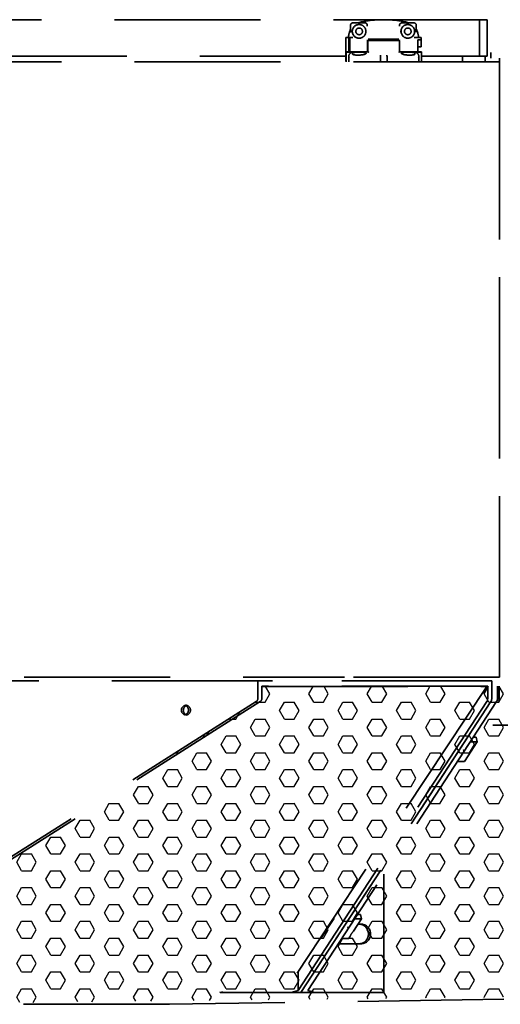
# Model space of a CAD drawing. Units: inches. Extents: x 712 to 1496, y 697 to 1287.
# Drawn here: x 890 to 903, y 943 to 968 of the extents above; entities that cross this region are included whole.
import ezdxf

# ---------------------------------------------------------------- set-up
doc = ezdxf.new("R2010")
doc.units = ezdxf.units.IN
doc.header["$LTSCALE"] = 15
doc.header["$MEASUREMENT"] = 0
doc.linetypes.add('HIDDEN', pattern=[0.375, 0.25, -0.125])
doc.layers.add('HIL', color=7, linetype='Continuous')
doc.layers.add('Visible Edges(ANSI)', color=7, linetype='Continuous', lineweight=35)

msp = doc.modelspace()

# ---------------------------------------------------------------- hatches: boundary and pattern name
at = {"layer": 'HIL', "linetype": 'HIDDEN'}
h = msp.add_hatch(dxfattribs=at)
h.set_pattern_fill('HEX', color=256, scale=2, style=0)
h.set_pattern_definition([(0, (932.47708, 842.34272), (0, 0.4330127), [0.25, -0.5]), (120, (932.47708, 842.34272), (-0.375, -0.2165064), [0.25, -0.5]), (60, (932.72708, 842.34272), (-0.375, 0.2165064), [0.25, -0.5])])
edge = h.paths.add_edge_path()
edge.add_arc((896.466, 950.697), 0.1, 302.3839, 360)
edge.add_line((896.566, 950.697), (896.566, 951.002))
edge.add_line((896.566, 951.002), (911.44, 951.002))
edge.add_line((911.44, 951.002), (916.328, 943.638))
edge.add_line((916.328, 943.638), (914.105, 943.142))
edge.add_line((914.105, 943.142), (886.433, 942.835))
edge.add_line((886.433, 942.835), (885.258, 943.47))
edge.add_line((885.258, 943.47), (896.52, 950.613))

# ---------------------------------------------------------------- linework, layer by layer
at = {"layer": 'Visible Edges(ANSI)', "linetype": 'HIDDEN'}
for p, q in [((902.236, 968.132), (885.317, 968.132)), ((902.236, 967.194), (902.236, 968.132)), ((902.43, 968.132), (902.236, 968.132)), ((902.43, 967.194), (902.43, 968.132)), ((898.924, 967.991), (898.924, 967.805)), ((898.984, 968.051), (899.293, 968.051)), ((899.353, 967.991), (899.353, 967.962)), ((900.183, 967.991), (900.183, 967.962)), ((900.552, 968.051), (900.243, 968.051)), ((900.612, 967.991), (900.612, 967.81)), ((898.804, 967.674), (898.804, 967.659)), ((898.984, 967.674), (898.804, 967.674)), ((898.804, 967.593), (898.804, 967.659)), ((898.883, 967.659), (898.883, 967.665)), ((898.902, 967.665), (898.883, 967.665)), ((898.883, 967.593), (898.883, 967.659)), ((898.902, 967.665), (898.902, 967.659)), ((898.902, 967.593), (898.902, 967.659)), ((898.924, 967.674), (898.924, 967.674)), ((900.124, 967.63), (899.413, 967.63)), ((900.553, 967.674), (900.733, 967.674)), ((900.612, 967.674), (900.612, 967.674)), ((900.647, 967.615), (900.647, 967.593)), ((900.733, 967.615), (900.647, 967.615)), ((900.733, 967.659), (900.733, 967.674)), ((900.733, 967.659), (900.733, 967.615)), ((900.733, 967.434), (900.733, 967.615)), ((898.804, 967.068), (898.804, 967.593)), ((898.883, 967.593), (898.883, 967.304)), ((898.902, 967.593), (898.902, 967.304)), ((899.355, 967.574), (899.355, 967.61)), ((899.355, 967.304), (899.355, 967.574)), ((899.369, 967.598), (899.371, 967.598)), ((899.371, 967.598), (899.371, 967.505)), ((899.371, 967.598), (900.182, 967.598)), ((899.371, 967.575), (899.371, 967.364)), ((899.371, 967.332), (899.371, 967.505)), ((899.371, 967.364), (899.371, 967.304)), ((900.153, 967.601), (899.383, 967.601)), ((899.391, 967.595), (900.162, 967.595)), ((900.182, 967.61), (900.182, 967.598)), ((900.182, 967.58), (900.182, 967.574)), ((900.182, 967.364), (900.182, 967.574)), ((900.182, 967.574), (900.182, 967.364)), ((900.182, 967.304), (900.182, 967.364)), ((900.647, 967.593), (900.647, 967.304)), ((900.733, 967.434), (900.647, 967.434)), ((898.804, 967.194), (888.741, 967.194)), ((898.812, 967.303), (898.812, 967.304)), ((899.377, 967.304), (898.812, 967.304)), ((898.812, 967.303), (898.812, 967.297)), ((898.812, 967.297), (898.992, 967.297)), ((898.812, 967.297), (898.812, 967.048)), ((898.875, 967.181), (898.875, 967.048)), ((898.883, 967.223), (898.883, 967.223)), ((898.902, 967.161), (898.902, 967.161)), ((899.355, 967.297), (899.355, 967.297)), ((899.371, 967.304), (899.371, 967.332)), ((899.371, 967.297), (899.371, 967.297)), ((899.371, 967.297), (899.371, 967.297)), ((899.371, 967.297), (899.371, 967.297)), ((900.176, 967.304), (900.741, 967.304)), ((900.182, 967.297), (900.182, 967.297)), ((900.182, 967.297), (900.182, 967.297)), ((900.741, 967.297), (900.561, 967.297)), ((900.647, 967.297), (900.647, 967.297)), ((900.647, 967.158), (900.647, 967.158)), ((900.677, 967.194), (900.677, 967.194)), ((900.678, 967.048), (900.678, 967.181)), ((900.741, 967.303), (900.741, 967.304)), ((900.741, 967.303), (900.741, 967.297)), ((900.741, 967.297), (900.741, 967.048)), ((902.236, 967.194), (900.741, 967.194)), ((901.8, 967.048), (901.8, 967.194)), ((902.43, 967.194), (902.236, 967.194)), ((902.378, 967.048), (902.378, 967.194)), ((902.528, 967.142), (902.528, 967.288)), ((902.75, 967.142), (902.75, 951.142)), ((902.75, 967.048), (884.804, 967.048)), ((898.812, 967.068), (898.804, 967.068)), ((899.692, 967.048), (899.692, 967.102)), ((899.861, 967.048), (899.861, 967.102)), ((902.75, 951.236), (902.75, 967.048)), ((890.543, 951.236), (898.764, 951.236)), ((898.995, 951.236), (904.808, 951.236)), ((896.544, 951.142), (884.718, 951.142)), ((896.544, 951.142), (896.544, 950.697)), ((902.548, 951.142), (896.544, 951.142)), ((902.452, 951.142), (896.64, 951.142)), ((902.445, 951.007), (896.647, 951.007)), ((896.647, 951.007), (896.647, 950.697)), ((896.647, 951.002), (902.419, 951.002)), ((902.419, 951.002), (897.556, 943.638)), ((902.419, 951.002), (902.417, 951.007)), ((902.445, 950.697), (902.445, 951.007)), ((902.548, 951.142), (902.548, 950.697)), ((902.548, 951.142), (902.548, 950.697)), ((902.694, 951.007), (902.694, 950.697)), ((902.716, 951.002), (902.714, 951.007)), ((902.742, 950.697), (902.742, 951.007)), ((896.497, 950.613), (884.718, 943.142)), ((896.601, 950.613), (884.895, 943.189)), ((897.577, 943.189), (902.425, 950.613)), ((897.65, 943.142), (902.529, 950.613)), ((902.529, 950.613), (897.65, 943.142)), ((902.675, 950.613), (897.826, 943.189)), ((911.605, 950.007), (902.577, 950.007)), ((902.076, 949.695), (902.151, 949.695)), ((902.151, 949.695), (902.178, 949.579)), ((902.178, 949.579), (901.847, 949.073)), ((902, 949.579), (902.178, 949.579)), ((901.669, 949.073), (901.847, 949.073)), ((899.779, 946.179), (899.779, 943.142)), ((899.104, 945.145), (899.18, 945.145)), ((899.18, 945.145), (899.206, 945.029)), ((898.164, 944.523), (898.495, 945.029)), ((898.495, 945.029), (898.475, 945.029)), ((898.495, 945.029), (898.49, 945.051)), ((899.206, 945.029), (898.999, 944.712)), ((899.028, 945.029), (899.206, 945.029)), ((899.203, 944.892), (899.117, 944.892)), ((898.164, 944.523), (898.141, 944.523)), ((898.612, 944.392), (899.203, 944.392)), ((898.698, 944.523), (898.876, 944.523)), ((898.908, 944.572), (898.876, 944.523)), ((897.577, 943.669), (897.577, 943.189)), ((914.105, 943.142), (894.278, 942.835)), ((895.571, 943.151), (895.571, 943.142)), ((895.571, 943.142), (895.623, 943.142)), ((895.623, 943.142), (895.623, 943.164)), ((895.623, 943.142), (897.4, 943.142)), ((897.4, 943.142), (897.577, 943.189)), ((897.4, 943.142), (897.65, 943.142)), ((897.65, 943.142), (898.002, 943.142)), ((897.826, 943.189), (898.002, 943.142)), ((898.002, 943.142), (899.779, 943.142)), ((894.278, 942.835), (886.514, 942.835))]:
    msp.add_line(p, q, dxfattribs=at)
at = {"layer": 'Visible Edges(ANSI)', "linetype": 'HIDDEN', "flags": 128}
for points in [[(899.093, 968.051), (899.148, 968.063), (899.204, 968.075), (899.26, 968.086), (899.316, 968.095), (899.372, 968.103), (899.428, 968.111), (899.485, 968.117), (899.541, 968.122), (899.598, 968.126), (899.655, 968.129), (899.712, 968.13), (899.769, 968.131), (899.825, 968.13), (899.882, 968.129), (899.939, 968.126), (899.996, 968.122), (900.052, 968.117), (900.109, 968.111), (900.165, 968.103), (900.222, 968.095), (900.278, 968.086), (900.333, 968.075), (900.389, 968.063), (900.444, 968.051)], [(898.924, 967.893), (898.92, 967.884), (898.916, 967.875), (898.913, 967.866), (898.91, 967.858), (898.906, 967.849), (898.903, 967.84), (898.9, 967.831), (898.897, 967.822), (898.895, 967.813), (898.892, 967.804), (898.89, 967.795), (898.887, 967.786), (898.885, 967.777), (898.883, 967.767), (898.88, 967.758), (898.879, 967.749), (898.877, 967.74), (898.875, 967.73), (898.873, 967.721), (898.872, 967.712), (898.87, 967.702), (898.869, 967.693), (898.868, 967.684), (898.867, 967.674)], [(898.984, 968.051), (898.98, 968.05), (898.976, 968.05), (898.972, 968.049), (898.968, 968.048), (898.964, 968.047), (898.961, 968.046), (898.957, 968.044), (898.954, 968.042), (898.95, 968.04), (898.947, 968.038), (898.944, 968.036), (898.941, 968.033), (898.938, 968.03), (898.936, 968.027), (898.934, 968.024), (898.932, 968.021), (898.93, 968.017), (898.928, 968.014), (898.927, 968.01), (898.926, 968.006), (898.925, 968.002), (898.924, 967.998), (898.924, 967.995), (898.924, 967.991)], [(899.143, 968.007), (899.124, 968.006), (899.105, 968.003), (899.087, 967.998), (899.069, 967.991), (899.053, 967.982), (899.037, 967.971), (899.023, 967.959), (899.01, 967.946), (898.998, 967.931), (898.988, 967.915), (898.98, 967.898), (898.974, 967.88), (898.97, 967.861), (898.968, 967.843), (898.968, 967.824), (898.97, 967.805), (898.973, 967.787), (898.979, 967.769), (898.987, 967.751), (898.997, 967.735), (899.008, 967.72), (899.021, 967.706), (899.035, 967.694), (899.05, 967.683)], [(899.313, 967.873), (899.31, 967.883), (899.307, 967.892), (899.303, 967.901), (899.299, 967.91), (899.295, 967.918), (899.29, 967.926), (899.284, 967.934), (899.278, 967.942), (899.272, 967.95), (899.265, 967.957), (899.258, 967.963), (899.251, 967.969), (899.243, 967.975), (899.235, 967.98), (899.226, 967.985), (899.218, 967.99), (899.209, 967.994), (899.2, 967.997), (899.191, 968), (899.181, 968.002), (899.172, 968.004), (899.162, 968.006), (899.152, 968.006), (899.143, 968.007)], [(899.353, 967.991), (899.352, 967.994), (899.352, 967.998), (899.351, 968.002), (899.351, 968.006), (899.349, 968.01), (899.348, 968.013), (899.346, 968.017), (899.345, 968.02), (899.343, 968.024), (899.34, 968.027), (899.338, 968.03), (899.335, 968.033), (899.332, 968.036), (899.329, 968.038), (899.326, 968.04), (899.323, 968.043), (899.319, 968.044), (899.316, 968.046), (899.312, 968.047), (899.308, 968.048), (899.304, 968.049), (899.3, 968.05), (899.297, 968.05), (899.293, 968.051)], [(899.313, 967.79), (899.313, 967.794), (899.314, 967.797), (899.315, 967.8), (899.315, 967.804), (899.316, 967.807), (899.316, 967.811), (899.317, 967.814), (899.317, 967.818), (899.317, 967.821), (899.317, 967.825), (899.318, 967.828), (899.318, 967.832), (899.318, 967.835), (899.317, 967.838), (899.317, 967.842), (899.317, 967.845), (899.317, 967.849), (899.316, 967.852), (899.316, 967.856), (899.315, 967.859), (899.315, 967.863), (899.314, 967.866), (899.313, 967.87), (899.313, 967.873)], [(900.183, 967.991), (900.183, 967.992), (900.183, 967.994), (900.183, 967.996), (900.183, 967.999), (900.184, 968.001), (900.184, 968.004), (900.185, 968.007), (900.186, 968.01), (900.187, 968.013), (900.188, 968.016), (900.19, 968.019), (900.192, 968.022), (900.194, 968.026), (900.197, 968.029), (900.2, 968.032), (900.203, 968.035), (900.207, 968.038), (900.211, 968.041), (900.215, 968.044), (900.22, 968.046), (900.225, 968.048), (900.231, 968.049), (900.237, 968.05), (900.243, 968.051)], [(900.223, 967.79), (900.222, 967.794), (900.221, 967.797), (900.22, 967.801), (900.22, 967.804), (900.219, 967.807), (900.219, 967.811), (900.218, 967.814), (900.218, 967.818), (900.218, 967.821), (900.218, 967.825), (900.218, 967.828), (900.218, 967.832), (900.218, 967.835), (900.218, 967.839), (900.218, 967.842), (900.218, 967.846), (900.218, 967.849), (900.219, 967.852), (900.219, 967.856), (900.22, 967.859), (900.22, 967.863), (900.221, 967.866), (900.222, 967.87), (900.223, 967.873)], [(900.363, 967.659), (900.345, 967.664), (900.327, 967.67), (900.311, 967.678), (900.295, 967.688), (900.28, 967.699), (900.267, 967.711), (900.256, 967.725), (900.245, 967.74), (900.237, 967.756), (900.229, 967.773), (900.224, 967.791), (900.221, 967.809), (900.219, 967.826), (900.22, 967.844), (900.222, 967.862), (900.226, 967.879), (900.232, 967.897), (900.24, 967.913), (900.249, 967.929), (900.26, 967.944), (900.272, 967.957), (900.285, 967.968), (900.3, 967.979), (900.316, 967.988)], [(900.223, 967.873), (900.225, 967.883), (900.228, 967.892), (900.232, 967.901), (900.236, 967.91), (900.24, 967.918), (900.245, 967.926), (900.251, 967.935), (900.257, 967.942), (900.263, 967.95), (900.27, 967.956), (900.277, 967.963), (900.285, 967.969), (900.292, 967.975), (900.3, 967.98), (900.309, 967.985), (900.317, 967.99), (900.326, 967.994), (900.335, 967.997), (900.345, 968), (900.354, 968.002), (900.364, 968.004), (900.373, 968.006), (900.383, 968.006), (900.393, 968.007)], [(900.377, 968.006), (900.375, 968.006), (900.372, 968.005), (900.369, 968.005), (900.367, 968.005), (900.364, 968.004), (900.361, 968.004), (900.359, 968.003), (900.356, 968.003), (900.353, 968.002), (900.351, 968.001), (900.348, 968.001), (900.346, 968), (900.343, 967.999), (900.341, 967.998), (900.338, 967.998), (900.336, 967.997), (900.333, 967.996), (900.331, 967.995), (900.328, 967.994), (900.326, 967.993), (900.323, 967.992), (900.321, 967.991), (900.318, 967.989), (900.316, 967.988)], [(900.393, 968.007), (900.411, 968.006), (900.43, 968.003), (900.448, 967.998), (900.466, 967.991), (900.482, 967.982), (900.498, 967.971), (900.512, 967.959), (900.525, 967.946), (900.537, 967.931), (900.547, 967.915), (900.555, 967.898), (900.561, 967.88), (900.565, 967.861), (900.567, 967.843), (900.567, 967.824), (900.566, 967.805), (900.562, 967.787), (900.556, 967.769), (900.548, 967.751), (900.539, 967.735), (900.527, 967.72), (900.515, 967.706), (900.5, 967.694), (900.485, 967.683)], [(900.552, 968.051), (900.558, 968.05), (900.563, 968.049), (900.569, 968.048), (900.574, 968.046), (900.579, 968.044), (900.584, 968.041), (900.588, 968.038), (900.591, 968.035), (900.595, 968.032), (900.598, 968.029), (900.6, 968.026), (900.602, 968.022), (900.604, 968.019), (900.606, 968.016), (900.607, 968.013), (900.608, 968.01), (900.609, 968.007), (900.61, 968.004), (900.611, 968.001), (900.611, 967.999), (900.611, 967.996), (900.611, 967.994), (900.612, 967.992), (900.612, 967.991)], [(900.67, 967.674), (900.669, 967.684), (900.668, 967.693), (900.667, 967.703), (900.665, 967.713), (900.664, 967.722), (900.662, 967.732), (900.66, 967.741), (900.658, 967.751), (900.656, 967.76), (900.654, 967.769), (900.652, 967.779), (900.649, 967.788), (900.647, 967.797), (900.644, 967.807), (900.642, 967.816), (900.639, 967.825), (900.636, 967.834), (900.633, 967.843), (900.629, 967.852), (900.626, 967.862), (900.623, 967.87), (900.619, 967.879), (900.615, 967.888), (900.612, 967.897)], [(898.993, 967.74), (898.992, 967.742), (898.992, 967.743), (898.991, 967.744), (898.99, 967.746), (898.989, 967.747), (898.989, 967.748), (898.988, 967.75), (898.987, 967.751), (898.986, 967.752), (898.986, 967.754), (898.985, 967.755), (898.984, 967.756), (898.984, 967.758), (898.983, 967.759), (898.983, 967.761), (898.982, 967.762), (898.981, 967.763), (898.981, 967.765), (898.98, 967.766), (898.98, 967.767), (898.979, 967.769), (898.979, 967.77), (898.978, 967.772), (898.978, 967.773)], [(899.111, 967.659), (899.105, 967.661), (899.099, 967.662), (899.093, 967.664), (899.087, 967.666), (899.081, 967.668), (899.075, 967.67), (899.07, 967.672), (899.064, 967.675), (899.058, 967.678), (899.053, 967.681), (899.048, 967.684), (899.043, 967.688), (899.038, 967.692), (899.033, 967.695), (899.028, 967.699), (899.024, 967.703), (899.019, 967.707), (899.015, 967.711), (899.011, 967.716), (899.007, 967.72), (899.004, 967.725), (899, 967.73), (898.996, 967.735), (898.993, 967.74)], [(899.05, 967.683), (899.053, 967.681), (899.056, 967.679), (899.059, 967.678), (899.063, 967.676), (899.067, 967.674), (899.071, 967.672), (899.074, 967.671), (899.077, 967.669), (899.081, 967.668), (899.085, 967.666), (899.089, 967.665), (899.093, 967.664), (899.097, 967.663), (899.102, 967.662), (899.106, 967.661), (899.11, 967.66), (899.114, 967.659), (899.118, 967.658), (899.122, 967.658), (899.126, 967.657), (899.13, 967.657), (899.134, 967.657), (899.138, 967.657), (899.143, 967.657)], [(899.143, 967.656), (899.141, 967.656), (899.14, 967.656), (899.139, 967.657), (899.137, 967.657), (899.136, 967.657), (899.135, 967.657), (899.133, 967.657), (899.132, 967.657), (899.131, 967.657), (899.13, 967.657), (899.128, 967.657), (899.127, 967.657), (899.126, 967.657), (899.124, 967.657), (899.123, 967.658), (899.122, 967.658), (899.12, 967.658), (899.119, 967.658), (899.118, 967.658), (899.116, 967.658), (899.115, 967.659), (899.114, 967.659), (899.113, 967.659), (899.111, 967.659)], [(899.143, 967.657), (899.147, 967.657), (899.151, 967.657), (899.155, 967.657), (899.159, 967.657), (899.164, 967.658), (899.168, 967.659), (899.172, 967.659), (899.175, 967.66), (899.179, 967.661), (899.183, 967.661), (899.188, 967.663), (899.193, 967.664), (899.198, 967.666), (899.203, 967.667), (899.207, 967.669), (899.21, 967.67), (899.213, 967.671), (899.215, 967.672), (899.219, 967.674), (899.222, 967.676), (899.226, 967.678), (899.229, 967.68), (899.232, 967.681), (899.235, 967.683)], [(899.174, 967.659), (899.173, 967.659), (899.171, 967.659), (899.17, 967.659), (899.169, 967.658), (899.167, 967.658), (899.166, 967.658), (899.165, 967.658), (899.164, 967.658), (899.162, 967.658), (899.161, 967.657), (899.16, 967.657), (899.158, 967.657), (899.157, 967.657), (899.156, 967.657), (899.154, 967.657), (899.153, 967.657), (899.152, 967.657), (899.15, 967.657), (899.149, 967.657), (899.148, 967.657), (899.146, 967.657), (899.145, 967.656), (899.144, 967.656), (899.143, 967.656)], [(899.311, 967.783), (899.309, 967.776), (899.306, 967.768), (899.303, 967.76), (899.299, 967.753), (899.295, 967.746), (899.291, 967.739), (899.287, 967.732), (899.282, 967.726), (899.277, 967.719), (899.272, 967.713), (899.266, 967.708), (899.261, 967.702), (899.255, 967.697), (899.248, 967.692), (899.242, 967.687), (899.235, 967.683), (899.228, 967.679), (899.221, 967.675), (899.213, 967.671), (899.206, 967.668), (899.198, 967.665), (899.19, 967.663), (899.182, 967.661), (899.174, 967.659)], [(899.235, 967.683), (899.24, 967.686), (899.244, 967.689), (899.249, 967.693), (899.253, 967.696), (899.258, 967.7), (899.262, 967.704), (899.266, 967.708), (899.27, 967.712), (899.274, 967.716), (899.277, 967.72), (899.281, 967.724), (899.284, 967.729), (899.288, 967.734), (899.291, 967.738), (899.294, 967.743), (899.296, 967.748), (899.299, 967.753), (899.301, 967.758), (899.304, 967.763), (899.306, 967.769), (899.308, 967.774), (899.31, 967.779), (899.311, 967.785), (899.313, 967.79)], [(899.375, 967.628), (899.376, 967.628), (899.378, 967.628), (899.379, 967.628), (899.381, 967.628), (899.382, 967.628), (899.383, 967.629), (899.385, 967.629), (899.386, 967.629), (899.387, 967.629), (899.389, 967.629), (899.39, 967.629), (899.392, 967.629), (899.393, 967.63), (899.395, 967.63), (899.396, 967.63), (899.398, 967.63), (899.4, 967.63), (899.401, 967.63), (899.403, 967.63), (899.405, 967.63), (899.407, 967.63), (899.409, 967.63), (899.411, 967.63), (899.413, 967.63)], [(900.124, 967.63), (900.126, 967.63), (900.128, 967.63), (900.13, 967.63), (900.132, 967.63), (900.134, 967.63), (900.136, 967.63), (900.138, 967.63), (900.139, 967.63), (900.141, 967.63), (900.142, 967.63), (900.144, 967.63), (900.146, 967.629), (900.147, 967.629), (900.148, 967.629), (900.15, 967.629), (900.151, 967.629), (900.153, 967.629), (900.154, 967.629), (900.155, 967.628), (900.157, 967.628), (900.158, 967.628), (900.159, 967.628), (900.161, 967.628), (900.162, 967.628)], [(900.224, 967.783), (900.224, 967.784), (900.224, 967.784), (900.224, 967.784), (900.224, 967.784), (900.224, 967.785), (900.224, 967.785), (900.224, 967.785), (900.224, 967.786), (900.224, 967.786), (900.224, 967.786), (900.224, 967.786), (900.223, 967.787), (900.223, 967.787), (900.223, 967.787), (900.223, 967.788), (900.223, 967.788), (900.223, 967.788), (900.223, 967.788), (900.223, 967.789), (900.223, 967.789), (900.223, 967.789), (900.223, 967.79), (900.223, 967.79), (900.223, 967.79)], [(900.363, 967.659), (900.364, 967.659), (900.366, 967.659), (900.367, 967.659), (900.368, 967.658), (900.37, 967.658), (900.371, 967.658), (900.372, 967.658), (900.374, 967.658), (900.375, 967.658), (900.376, 967.657), (900.378, 967.657), (900.379, 967.657), (900.38, 967.657), (900.382, 967.657), (900.383, 967.657), (900.384, 967.657), (900.386, 967.657), (900.387, 967.657), (900.388, 967.657), (900.389, 967.657), (900.391, 967.657), (900.392, 967.656), (900.393, 967.656), (900.395, 967.656)], [(900.393, 967.657), (900.392, 967.657), (900.391, 967.657), (900.39, 967.657), (900.39, 967.657), (900.389, 967.657), (900.388, 967.657), (900.388, 967.657), (900.387, 967.657), (900.386, 967.657), (900.386, 967.657), (900.385, 967.657), (900.384, 967.657), (900.383, 967.657), (900.383, 967.657), (900.382, 967.657), (900.381, 967.657), (900.381, 967.657), (900.38, 967.657), (900.379, 967.657), (900.379, 967.657), (900.378, 967.657), (900.377, 967.657), (900.376, 967.657), (900.376, 967.657)], [(900.485, 967.683), (900.482, 967.681), (900.478, 967.679), (900.475, 967.677), (900.471, 967.675), (900.468, 967.674), (900.464, 967.672), (900.461, 967.67), (900.457, 967.669), (900.454, 967.668), (900.45, 967.666), (900.446, 967.665), (900.442, 967.664), (900.438, 967.663), (900.434, 967.662), (900.43, 967.661), (900.426, 967.66), (900.422, 967.659), (900.418, 967.658), (900.414, 967.658), (900.409, 967.657), (900.405, 967.657), (900.401, 967.657), (900.397, 967.657), (900.393, 967.657)], [(900.395, 967.656), (900.396, 967.656), (900.397, 967.656), (900.398, 967.657), (900.4, 967.657), (900.401, 967.657), (900.402, 967.657), (900.404, 967.657), (900.405, 967.657), (900.406, 967.657), (900.407, 967.657), (900.409, 967.657), (900.41, 967.657), (900.411, 967.657), (900.413, 967.657), (900.414, 967.658), (900.415, 967.658), (900.417, 967.658), (900.418, 967.658), (900.419, 967.658), (900.421, 967.658), (900.422, 967.659), (900.423, 967.659), (900.425, 967.659), (900.426, 967.659)], [(900.544, 967.74), (900.541, 967.735), (900.537, 967.73), (900.534, 967.725), (900.53, 967.72), (900.526, 967.716), (900.522, 967.711), (900.518, 967.707), (900.514, 967.703), (900.509, 967.699), (900.504, 967.695), (900.5, 967.692), (900.495, 967.688), (900.489, 967.684), (900.484, 967.681), (900.479, 967.678), (900.473, 967.675), (900.468, 967.672), (900.462, 967.67), (900.456, 967.668), (900.45, 967.666), (900.444, 967.664), (900.438, 967.662), (900.432, 967.661), (900.426, 967.659)], [(900.56, 967.773), (900.559, 967.772), (900.559, 967.77), (900.558, 967.769), (900.558, 967.767), (900.557, 967.766), (900.556, 967.765), (900.556, 967.763), (900.555, 967.762), (900.555, 967.761), (900.554, 967.759), (900.553, 967.758), (900.553, 967.756), (900.552, 967.755), (900.551, 967.754), (900.551, 967.752), (900.55, 967.751), (900.549, 967.75), (900.549, 967.748), (900.548, 967.747), (900.547, 967.746), (900.546, 967.744), (900.546, 967.743), (900.545, 967.742), (900.544, 967.74)], [(898.992, 967.297), (898.984, 967.297), (898.976, 967.296), (898.969, 967.295), (898.961, 967.293), (898.954, 967.291), (898.947, 967.289), (898.94, 967.285), (898.933, 967.282), (898.927, 967.278), (898.92, 967.273), (898.915, 967.268), (898.909, 967.263), (898.904, 967.258), (898.899, 967.252), (898.894, 967.246), (898.89, 967.239), (898.887, 967.232), (898.884, 967.225), (898.881, 967.218), (898.879, 967.211), (898.877, 967.203), (898.876, 967.196), (898.875, 967.188), (898.875, 967.181)], [(898.998, 967.233), (898.994, 967.234), (898.99, 967.236), (898.987, 967.237), (898.985, 967.239), (898.982, 967.241), (898.98, 967.243), (898.979, 967.246), (898.977, 967.248), (898.976, 967.251), (898.976, 967.253), (898.975, 967.256), (898.975, 967.259), (898.976, 967.262), (898.977, 967.264), (898.978, 967.267), (898.979, 967.27), (898.981, 967.273), (898.983, 967.275), (898.985, 967.278), (898.988, 967.28), (898.991, 967.282), (898.995, 967.284), (898.999, 967.285), (899.003, 967.287)], [(899.114, 967.219), (899.108, 967.219), (899.102, 967.22), (899.096, 967.22), (899.09, 967.22), (899.084, 967.22), (899.079, 967.221), (899.073, 967.221), (899.068, 967.222), (899.062, 967.222), (899.057, 967.223), (899.052, 967.224), (899.047, 967.224), (899.042, 967.225), (899.037, 967.225), (899.032, 967.226), (899.028, 967.227), (899.023, 967.228), (899.019, 967.228), (899.015, 967.229), (899.011, 967.23), (899.008, 967.231), (899.004, 967.231), (899.001, 967.232), (898.998, 967.233)], [(899.003, 967.287), (899.005, 967.287), (899.007, 967.288), (899.01, 967.289), (899.012, 967.289), (899.015, 967.29), (899.017, 967.29), (899.02, 967.291), (899.022, 967.291), (899.025, 967.292), (899.028, 967.292), (899.031, 967.293), (899.034, 967.293), (899.037, 967.293), (899.04, 967.294), (899.043, 967.294), (899.046, 967.295), (899.049, 967.295), (899.052, 967.295), (899.056, 967.296), (899.059, 967.296), (899.063, 967.296), (899.066, 967.297), (899.07, 967.297), (899.074, 967.297)], [(899.151, 967.22), (899.15, 967.22), (899.148, 967.22), (899.147, 967.22), (899.145, 967.22), (899.144, 967.22), (899.142, 967.22), (899.141, 967.22), (899.139, 967.219), (899.137, 967.219), (899.136, 967.219), (899.134, 967.219), (899.133, 967.219), (899.131, 967.219), (899.13, 967.219), (899.128, 967.219), (899.127, 967.219), (899.125, 967.219), (899.123, 967.219), (899.122, 967.219), (899.12, 967.219), (899.119, 967.219), (899.117, 967.219), (899.116, 967.219), (899.114, 967.219)], [(899.229, 967.231), (899.226, 967.231), (899.223, 967.23), (899.22, 967.23), (899.217, 967.23), (899.213, 967.229), (899.21, 967.229), (899.207, 967.228), (899.204, 967.228), (899.201, 967.227), (899.198, 967.227), (899.194, 967.226), (899.191, 967.226), (899.188, 967.225), (899.185, 967.225), (899.181, 967.224), (899.178, 967.224), (899.175, 967.223), (899.171, 967.223), (899.168, 967.222), (899.165, 967.222), (899.162, 967.222), (899.158, 967.221), (899.155, 967.221), (899.151, 967.22)], [(899.227, 967.297), (899.242, 967.296), (899.256, 967.295), (899.268, 967.293), (899.279, 967.291), (899.29, 967.289), (899.299, 967.287), (899.307, 967.284), (899.314, 967.281), (899.319, 967.278), (899.323, 967.275), (899.325, 967.272), (899.326, 967.269), (899.325, 967.265), (899.323, 967.262), (899.319, 967.258), (899.314, 967.255), (899.307, 967.251), (899.299, 967.248), (899.29, 967.244), (899.28, 967.241), (899.269, 967.238), (899.257, 967.236), (899.243, 967.233), (899.229, 967.231)], [(899.377, 967.304), (899.377, 967.304), (899.377, 967.304), (899.377, 967.304), (899.377, 967.304), (899.377, 967.304), (899.378, 967.304), (899.378, 967.304), (899.378, 967.304), (899.378, 967.304), (899.378, 967.303), (899.378, 967.303), (899.378, 967.303), (899.378, 967.303), (899.378, 967.303), (899.378, 967.303), (899.378, 967.303), (899.378, 967.303), (899.378, 967.303), (899.378, 967.303), (899.378, 967.303), (899.378, 967.303), (899.378, 967.303), (899.378, 967.303), (899.378, 967.303)], [(899.378, 967.303), (899.379, 967.303), (899.38, 967.303), (899.38, 967.303), (899.381, 967.302), (899.382, 967.302), (899.382, 967.302), (899.383, 967.302), (899.384, 967.302), (899.384, 967.301), (899.385, 967.301), (899.386, 967.301), (899.386, 967.301), (899.387, 967.3), (899.388, 967.3), (899.389, 967.3), (899.389, 967.3), (899.39, 967.3), (899.39, 967.299), (899.389, 967.299), (899.388, 967.299), (899.388, 967.299), (899.387, 967.299), (899.386, 967.298), (899.386, 967.298)], [(899.694, 967.216), (899.694, 967.214), (899.694, 967.212), (899.694, 967.209), (899.694, 967.206), (899.694, 967.203), (899.693, 967.2), (899.693, 967.196), (899.693, 967.192), (899.693, 967.187), (899.693, 967.183), (899.693, 967.178), (899.693, 967.173), (899.693, 967.168), (899.693, 967.163), (899.693, 967.157), (899.693, 967.152), (899.693, 967.146), (899.693, 967.14), (899.693, 967.134), (899.692, 967.128), (899.692, 967.121), (899.692, 967.115), (899.692, 967.109), (899.692, 967.102)], [(899.861, 967.102), (899.861, 967.109), (899.861, 967.115), (899.861, 967.121), (899.86, 967.128), (899.86, 967.134), (899.86, 967.14), (899.86, 967.146), (899.86, 967.152), (899.86, 967.157), (899.86, 967.163), (899.86, 967.168), (899.86, 967.173), (899.86, 967.178), (899.86, 967.183), (899.86, 967.187), (899.86, 967.192), (899.859, 967.196), (899.859, 967.2), (899.859, 967.203), (899.859, 967.206), (899.859, 967.209), (899.859, 967.212), (899.859, 967.214), (899.859, 967.216)], [(900.165, 967.299), (900.165, 967.299), (900.164, 967.299), (900.163, 967.299), (900.163, 967.3), (900.163, 967.3), (900.164, 967.3), (900.164, 967.3), (900.165, 967.3), (900.166, 967.3), (900.166, 967.301), (900.167, 967.301), (900.167, 967.301), (900.168, 967.301), (900.169, 967.301), (900.169, 967.302), (900.17, 967.302), (900.17, 967.302), (900.171, 967.302), (900.172, 967.302), (900.172, 967.303), (900.173, 967.303), (900.173, 967.303), (900.174, 967.303), (900.174, 967.303)], [(900.174, 967.303), (900.174, 967.303), (900.175, 967.303), (900.175, 967.303), (900.175, 967.303), (900.175, 967.303), (900.175, 967.303), (900.175, 967.303), (900.175, 967.303), (900.175, 967.303), (900.175, 967.303), (900.175, 967.303), (900.175, 967.303), (900.175, 967.303), (900.175, 967.303), (900.175, 967.304), (900.175, 967.304), (900.175, 967.304), (900.175, 967.304), (900.175, 967.304), (900.175, 967.304), (900.176, 967.304), (900.176, 967.304), (900.176, 967.304), (900.176, 967.304)], [(900.324, 967.231), (900.31, 967.233), (900.296, 967.236), (900.284, 967.238), (900.273, 967.241), (900.263, 967.244), (900.254, 967.248), (900.246, 967.251), (900.239, 967.255), (900.234, 967.258), (900.23, 967.262), (900.228, 967.265), (900.227, 967.269), (900.228, 967.272), (900.23, 967.275), (900.234, 967.278), (900.239, 967.281), (900.246, 967.284), (900.254, 967.287), (900.263, 967.289), (900.274, 967.291), (900.285, 967.293), (900.297, 967.295), (900.311, 967.296), (900.326, 967.297)], [(900.401, 967.22), (900.398, 967.221), (900.395, 967.221), (900.391, 967.222), (900.388, 967.222), (900.385, 967.222), (900.381, 967.223), (900.378, 967.223), (900.375, 967.224), (900.372, 967.224), (900.368, 967.225), (900.365, 967.225), (900.362, 967.226), (900.358, 967.226), (900.355, 967.227), (900.352, 967.227), (900.349, 967.228), (900.346, 967.228), (900.343, 967.229), (900.339, 967.229), (900.336, 967.23), (900.333, 967.23), (900.33, 967.23), (900.327, 967.231), (900.324, 967.231)], [(900.439, 967.219), (900.437, 967.219), (900.436, 967.219), (900.434, 967.219), (900.433, 967.219), (900.431, 967.219), (900.429, 967.219), (900.428, 967.219), (900.426, 967.219), (900.425, 967.219), (900.423, 967.219), (900.422, 967.219), (900.42, 967.219), (900.419, 967.219), (900.417, 967.219), (900.415, 967.219), (900.414, 967.219), (900.412, 967.22), (900.411, 967.22), (900.409, 967.22), (900.408, 967.22), (900.406, 967.22), (900.405, 967.22), (900.403, 967.22), (900.401, 967.22)], [(900.555, 967.233), (900.552, 967.232), (900.549, 967.231), (900.545, 967.231), (900.542, 967.23), (900.538, 967.229), (900.534, 967.228), (900.53, 967.228), (900.525, 967.227), (900.521, 967.226), (900.516, 967.225), (900.511, 967.225), (900.506, 967.224), (900.501, 967.224), (900.496, 967.223), (900.491, 967.222), (900.485, 967.222), (900.48, 967.221), (900.474, 967.221), (900.468, 967.22), (900.463, 967.22), (900.457, 967.22), (900.451, 967.22), (900.445, 967.219), (900.439, 967.219)], [(900.479, 967.297), (900.483, 967.297), (900.486, 967.297), (900.49, 967.296), (900.494, 967.296), (900.497, 967.296), (900.5, 967.295), (900.504, 967.295), (900.507, 967.295), (900.51, 967.294), (900.513, 967.294), (900.516, 967.293), (900.519, 967.293), (900.522, 967.293), (900.525, 967.292), (900.528, 967.292), (900.53, 967.291), (900.533, 967.291), (900.536, 967.29), (900.538, 967.29), (900.541, 967.289), (900.543, 967.289), (900.545, 967.288), (900.548, 967.287), (900.55, 967.287)], [(900.55, 967.287), (900.554, 967.285), (900.558, 967.284), (900.562, 967.282), (900.565, 967.28), (900.568, 967.278), (900.57, 967.275), (900.572, 967.273), (900.574, 967.27), (900.575, 967.267), (900.576, 967.264), (900.577, 967.262), (900.577, 967.259), (900.578, 967.256), (900.577, 967.253), (900.577, 967.251), (900.576, 967.248), (900.574, 967.246), (900.573, 967.243), (900.571, 967.241), (900.568, 967.239), (900.566, 967.237), (900.563, 967.236), (900.559, 967.234), (900.555, 967.233)], [(900.678, 967.181), (900.678, 967.188), (900.677, 967.196), (900.676, 967.203), (900.674, 967.211), (900.672, 967.218), (900.669, 967.225), (900.666, 967.232), (900.663, 967.239), (900.658, 967.246), (900.654, 967.252), (900.649, 967.258), (900.644, 967.263), (900.638, 967.268), (900.633, 967.273), (900.626, 967.278), (900.62, 967.282), (900.613, 967.285), (900.606, 967.289), (900.599, 967.291), (900.592, 967.293), (900.584, 967.295), (900.577, 967.296), (900.569, 967.297), (900.561, 967.297)]]:
    msp.add_lwpolyline(points, dxfattribs=at)
at = {"layer": 'Visible Edges(ANSI)', "linetype": 'HIDDEN'}
for centre, radius, start, end in [((899.143, 967.832), 0.086, 90, 270), ((899.143, 967.832), 0.086, 270, 90), ((900.393, 967.832), 0.086, 90, 270), ((900.393, 967.832), 0.086, 270, 90), ((899.383, 967.571), 0.03, 90, 155.9775), ((899.391, 967.576), 0.0197, 90, 146.5541), ((900.153, 967.571), 0.03, 63.1093, 90), ((900.162, 967.576), 0.0197, 33.4459, 90), ((896.444, 950.697), 0.1, 302.3839, 0), ((896.547, 950.697), 0.1, 302.3839, 0)]:
    msp.add_arc(centre, radius, start, end, dxfattribs=at)
for centre, major_axis, ratio, start_param, end_param in [((899.15, 967.274), (0.175, 0), 0.148454, 1.570796, 2.024394), ((899.15, 967.274), (-0.175, 0), 0.148454, 4.258791, 4.712389), ((897.182, 964.916), (-2.664, -2.364), 0.212019, 3.573626, 3.576759), ((900.089, 964.978), (-0.079, 2.342), 0.442097, 6.131466, 6.136229), ((900.402, 967.274), (0.175, 0), 0.148454, 1.570796, 2.024394), ((900.402, 967.274), (-0.175, 0), 0.148454, 4.258791, 4.712389)]:
    msp.add_ellipse(centre, major_axis=major_axis, ratio=ratio, start_param=start_param, end_param=end_param, dxfattribs=at)
at = {"layer": 'Visible Edges(ANSI)', "linetype": 'HIDDEN', "extrusion": (0, 0, -1)}
for centre, major_axis, ratio, start_param, end_param in [((902.403, 950.697), (0, 0.1), 0.414214, 1.570796, 2.576387), ((902.507, 950.697), (0, -0.1), 0.414214, 4.712389, 5.71798), ((902.507, 950.697), (0, 0.1), 0.414214, 1.570796, 2.576387), ((902.653, 950.697), (0, -0.1), 0.414214, 4.712389, 5.71798), ((902.7, 950.697), (0, 0.1), 0.414214, 1.570796, 2.576387), ((894.748, 950.392), (-0.052, -0.112), 0.953686, 0, 2.213991), ((894.644, 950.392), (0.026, 0.122), 0.931254, 0, 2.690425), ((901.782, 949.326), (0.0299, 0.0564), 0.69646, 0.324436, 1.570796), ((899.151, 944.642), (0, 0.25), 0.92388, 0, 3.141593), ((899.203, 944.642), (0, -0.25), 0.92388, 3.141593, 6.283185), ((898.81, 944.776), (0.0299, 0.0564), 0.69646, 0.324436, 1.570796), ((899.175, 944.642), (-0.261, -0.211), 0.510996, 0.723251, 1.290839)]:
    msp.add_ellipse(centre, major_axis=major_axis, ratio=ratio, start_param=start_param, end_param=end_param, dxfattribs=at)
msp.add_ellipse((894.696, 950.392), major_axis=(0, 0.125), ratio=0.92388, dxfattribs=at)

doc.saveas('drawing.dxf')
